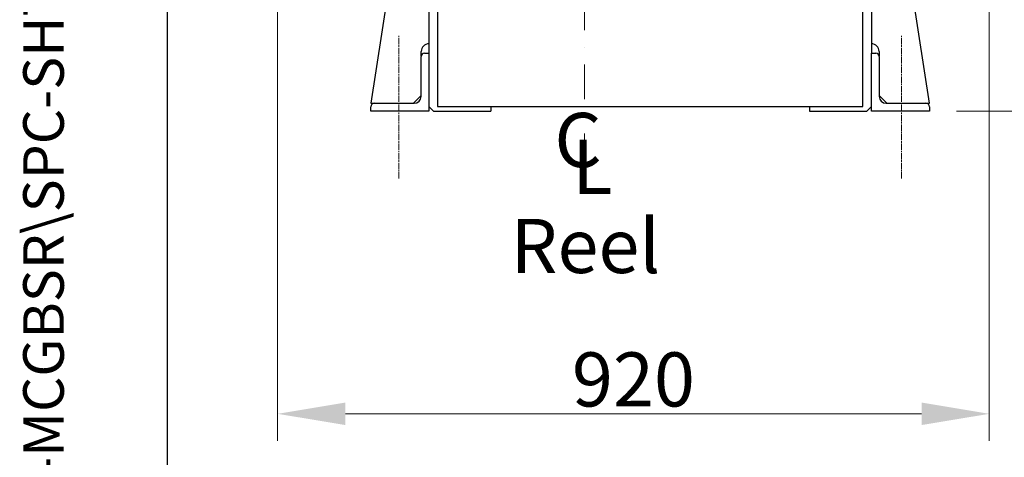
# Model space of a CAD drawing. Units: millimetres. Extents: x 544 to 7315, y 68 to 9534.
# Drawn here: x 544 to 1817, y 4208 to 4774 of the extents above; entities that cross this region are included whole.
import ezdxf
from ezdxf.enums import TextEntityAlignment as Align

# ---------------------------------------------------------------- set-up
doc = ezdxf.new("R2010")
doc.units = ezdxf.units.MM
doc.header["$LTSCALE"] = 35
for name, pattern in [('CHAIN', [0.3543, 0.2362, -0.0295, 0.0591, -0.0295]), ('DASHDOT2', [12.7, 6.35, -3.175, 0, -3.175]), ('LONG_DASH_DOTTED', [0.3001, 0.2362, -0.0295, 0.0049, -0.0295])]:
    doc.linetypes.add(name, pattern=pattern)
for name, color, linetype, lineweight in [('Center Mark(Hillmar_metric)', 7, 'LONG_DASH_DOTTED', 18), ('Centerline(Hillmar_metric)', 7, 'LONG_DASH_DOTTED', 18), ('Dimensions(Hillmar_metric)', 7, 'Continuous', 13), ('Sketch Geometry(Hillmar_metric)', 7, 'Continuous', 25), ('Symbols(Hillmar_Imperial)', 7, 'Continuous', 18), ('Symbols(Hillmar_metric)', 7, 'Continuous', 18), ('Visible Edges(Hillmar_metric)', 7, 'Continuous', 25)]:
    doc.layers.add(name, color=color, linetype=linetype, lineweight=lineweight)
doc.styles.add('Hillmar_Imperial_Section_view', font='arial.ttf')
doc.styles.add('Hillmar_metric_Dimensions', font='arial.ttf')
doc.styles.add('Hillmar_metric_parts_list', font='arial.ttf')
doc.styles.add('Hillmar_metric_title_block', font='arial.ttf')
doc.styles.add('Text Style48', font='arial.ttf')
doc.styles.add('Text Style95', font='arial.ttf')
doc.styles.add('Text Style96', font='arialbd.ttf')
doc.dimstyles.new('DEFAULT-ISO-Method 1b-Hillmar_metric', dxfattribs={"dimscale": 35, "dimtxt": 2, "dimasz": 2.5, "dimexe": 1, "dimexo": 1, "dimgap": 0.25, "dimtad": 1, "dimtih": 1, "dimtoh": 1, "dimrnd": 1e-08, "dimdsep": 46, "dimtxsty": 'Hillmar_metric_Dimensions', "dimcen": 0.09, "dimdle": 8, "dimclrd": 7, "dimclre": 7, "dimclrt": 7, "dimazin": 2, "dimtfac": 0.75, "dimtmove": 0, "dimatfit": 3, "dimfxl": 1, "dimtolj": 1, "dimlwd": 9, "dimlwe": 9, "dimarcsym": 0})

# ---------------------------------------------------------------- blocks, each defined once
blk = doc.blocks.new('Borders Default Border')
at = {"layer": 'Sketch Geometry(Hillmar_metric)', "flags": 128}
blk.add_lwpolyline([(21, 12), (21, 272.4), (209, 272.4), (209, 12), (21, 12)], dxfattribs=at)
blk = doc.blocks.new('Title Blocks Hillmar_Metric')
at = {"layer": 'Symbols(Hillmar_metric)', "color": 7}
for tag, p, height, rotation, style in [('<Line1>_001', (108.761, 267.852), 2.5, 0.2344, 'Text Style96'), ('<Line2>_001', (98.275, 263.435), 2.5, 0.2344, 'Text Style96'), ('<Line3>_001', (105.604, 259.09), 2.5, 0.2344, 'Text Style96'), ('<Line4>_001', (114.698, 254.762), 2.5, 0.2344, 'Text Style96'), ('<Line5>_001', (117.669, 250.389), 2.5, 0.2344, 'Text Style96'), ('<Form_Number>_001', (169.793, 249.936), 2.5, 0.2344, 'Text Style48'), ('FILENAME_AND_PATH_001', (21.589, 14.111), 1.5, 90, 'Hillmar_metric_title_block')]:
    blk.add_attdef(tag, p, '', height=height, rotation=rotation, dxfattribs=dict(at, style=style))
at = {"layer": 'Symbols(Hillmar_metric)', "color": 7, "style": 'Text Style48'}
for tag, p in [('<Sheet_Number>', (169.919, 266.17)), ('<Job_Number>', (169.919, 258.67)), ('<Document_Package_Number.>', (169.919, 243.67))]:
    blk.add_attdef(tag, text='', height=2.5, rotation=0.2344, dxfattribs=at).set_placement(p, align=Align.MIDDLE_LEFT)
at = {"layer": 'Symbols(Hillmar_metric)', "color": 7}
for tag, height, style, p in [('<Document_Package_Number_Rev..>', 2.5, 'Text Style48', (208.419, 243.67)), ('<Date>', 2.2, 'Text Style95', (138.419, 243.67)), ('<Page>', 2.2, 'Text Style95', (158.419, 243.67))]:
    blk.add_attdef(tag, text='', height=height, rotation=0.2344, dxfattribs=dict(at, style=style)).set_placement(p, align=Align.MIDDLE_CENTER)
blk = doc.blocks.new('*D27')
at = {"layer": 'Defpoints', "color": 0, "linetype": 'Continuous', "transparency": 16777216}
for p in [(1797.3, 5528.1), (877.4, 5515.4), (1797.3, 4264.3)]:
    blk.add_point(p, dxfattribs=at)
at = {"layer": 'Dimensions(Hillmar_metric)', "color": 7, "linetype": 'Continuous', "lineweight": 9, "transparency": 16777216}
for p, q in [((1797.3, 5493.1), (1797.3, 4229.3)), ((877.4, 5480.4), (877.4, 4229.3)), ((964.9, 4264.3), (1709.8, 4264.3))]:
    blk.add_line(p, q, dxfattribs=at)
at = {"layer": 'Dimensions(Hillmar_metric)', "color": 7, "linetype": 'Continuous', "transparency": 16777216}
for points in [[(964.9, 4278.9), (964.9, 4249.8), (877.4, 4264.3)], [(1709.8, 4278.9), (1709.8, 4249.8), (1797.3, 4264.3)]]:
    blk.add_solid(points, dxfattribs=at)
at = {"layer": 'Dimensions(Hillmar_metric)', "color": 7, "linetype": 'Continuous', "lineweight": 13, "transparency": 16777216, "insert": (1337.3, 4308.8), "char_height": 70, "attachment_point": 5, "style": 'Hillmar_metric_Dimensions'}
blk.add_mtext('\\A1;920', dxfattribs=at)
blk = doc.blocks.new('*D28')
at = {"layer": 'Defpoints', "color": 0, "linetype": 'Continuous', "transparency": 16777216}
for p in [(1273.9, 5199.1), (1719.9, 4656.1), (2131.6, 4656.1)]:
    blk.add_point(p, dxfattribs=at)
at = {"layer": 'Dimensions(Hillmar_metric)', "color": 7, "linetype": 'Continuous', "lineweight": 9, "transparency": 16777216}
for p, q in [((1308.9, 5199.1), (2166.6, 5199.1)), ((2131.6, 5111.6), (2131.6, 4972.1)), ((2131.6, 4743.6), (2131.6, 4883.1)), ((1754.9, 4656.1), (2166.6, 4656.1))]:
    blk.add_line(p, q, dxfattribs=at)
at = {"layer": 'Dimensions(Hillmar_metric)', "color": 7, "linetype": 'Continuous', "transparency": 16777216}
for points in [[(2117, 5111.6), (2146.2, 5111.6), (2131.6, 5199.1)], [(2117, 4743.6), (2146.2, 4743.6), (2131.6, 4656.1)]]:
    blk.add_solid(points, dxfattribs=at)
at = {"layer": 'Dimensions(Hillmar_metric)', "color": 7, "linetype": 'Continuous', "lineweight": 13, "transparency": 16777216, "insert": (2131.6, 4927.6), "char_height": 70, "attachment_point": 5, "style": 'Hillmar_metric_Dimensions'}
blk.add_mtext('\\A1;543', dxfattribs=at)
blk = doc.blocks.new('Center Line')
at = {"layer": 'Symbols(Hillmar_Imperial)', "color": 7, "char_height": 2.007, "attachment_point": 4, "style": 'Hillmar_Imperial_Section_view'}
for s, insert in [('C', (-1.108, 0.476)), ('L', (-0.451, -0.51))]:
    blk.add_mtext(s, dxfattribs=dict(at, insert=insert))

msp = doc.modelspace()

# ---------------------------------------------------------------- linework, layer by layer
at = {"layer": 'Center Mark(Hillmar_metric)', "linetype": 'DASHDOT2', "ltscale": 0.2}
msp.add_line((1273.9062, 5428.1314), (1273.9062, 4592.8026), dxfattribs=at)
at = {"layer": 'Centerline(Hillmar_metric)', "linetype": 'CHAIN'}
for p, q in [((1033.9062, 4568.6314), (1033.9062, 4753.6314)), ((1683.9062, 4568.6314), (1683.9062, 4753.6314))]:
    msp.add_line(p, q, dxfattribs=at)
at = {"layer": 'Sketch Geometry(Hillmar_metric)'}
msp.add_line((734.9815, 866.035), (734.9815, 8484.0005), dxfattribs=at)
at = {"layer": 'Visible Edges(Hillmar_metric)'}
for p, q in [((1039.9062, 4939.1314), (997.9062, 4666.1314)), ((1083.9062, 4939.1314), (1083.9062, 4662.1314)), ((1633.9062, 4662.1314), (1633.9062, 4939.1314)), ((1719.9062, 4666.1314), (1677.9062, 4939.1314)), ((1072.9062, 4933.1314), (1072.9062, 4731.1314)), ((1644.9062, 4933.1314), (1644.9062, 4731.1314)), ((1062.9062, 4675.1314), (1062.9062, 4726.6314)), ((1063.0193, 4727.6339), (1063.0317, 4733.1546)), ((1067.4062, 4731.1314), (1072.9062, 4731.1314)), ((1072.9062, 4731.1314), (1072.9062, 4656.1314)), ((1644.9062, 4656.1314), (1644.9062, 4731.1314)), ((1644.9062, 4731.1314), (1650.4062, 4731.1314)), ((1654.7808, 4733.1546), (1654.7931, 4727.6339)), ((1654.9062, 4726.6314), (1654.9062, 4675.1314)), ((1052.904, 4666.1314), (1062.904, 4676.1314)), ((1062.904, 4676.1314), (1062.9062, 4677.1289)), ((1654.9062, 4677.1289), (1654.9084, 4676.1314)), ((1654.9084, 4676.1314), (1664.9084, 4666.1314)), ((997.9062, 4666.1314), (1002.4062, 4666.1314)), ((997.9062, 4656.1314), (997.9062, 4661.6314)), ((1002.4062, 4666.1314), (1053.9062, 4666.1314)), ((1078.9062, 4656.1314), (1072.9062, 4662.1314)), ((1083.9062, 4662.1314), (1633.9062, 4662.1314)), ((1152.9062, 4662.1314), (1152.9062, 4656.1314)), ((1564.9062, 4662.1314), (1564.9062, 4656.1314)), ((1644.9062, 4662.1314), (1638.9062, 4656.1314)), ((1663.9062, 4666.1314), (1715.4062, 4666.1314)), ((1715.4062, 4666.1314), (1719.9062, 4666.1314)), ((1719.9062, 4661.6314), (1719.9062, 4656.1314)), ((1072.9062, 4656.1314), (997.9062, 4656.1314)), ((1078.9062, 4656.1314), (1152.9062, 4656.1314)), ((1564.9062, 4656.1314), (1638.9062, 4656.1314)), ((1719.9062, 4656.1314), (1644.9062, 4656.1314))]:
    msp.add_line(p, q, dxfattribs=at)
for centre, radius, start, end in [((1073.0316, 4733.1322), 10, 90.7186105, 179.8717135), ((1644.7808, 4733.1322), 10, 0.1282865, 89.2813895), ((1067.4062, 4726.6314), 4.5, 90, 180), ((1650.4062, 4726.6314), 4.5, 0, 90), ((1053.9062, 4675.1314), 9, 270, 0), ((1663.9062, 4675.1314), 9, 180, 270), ((1002.4062, 4661.6314), 4.5, 90, 180), ((1715.4062, 4661.6314), 4.5, 0, 90)]:
    msp.add_arc(centre, radius, start, end, dxfattribs=at)

# ---------------------------------------------------------------- block references
ref = msp.add_blockref('Title Blocks Hillmar_Metric', (-154.6619, 25.5454), dxfattribs=dict(xscale=35, yscale=35, zscale=35))
ref.add_attrib('FILENAME_AND_PATH_001', 'C:\\Vault_Workspace\\HILLMAR\\HILLMAR PRODUCTION\\06 CABLE REEL\\CABLE REEL DA\\0700-6\\07006002 DAPR-MCGBSR\\SPC-SHT-DAPR-MCGBSR\\75914.idw', (600.9595, 519.4228), dxfattribs={"layer": 'Symbols(Hillmar_metric)', "color": 7, "height": 52.5000021, "rotation": 90, "style": 'Hillmar_metric_title_block'})
at = {"xscale": 35, "yscale": 35, "zscale": 35}
for name, p in [('Borders Default Border', (0, 0)), ('Center Line', (1273.9062, 4592.8026))]:
    msp.add_blockref(name, p, dxfattribs=at)

# ---------------------------------------------------------------- texts
at = {"layer": 'Symbols(Hillmar_metric)', "color": 7, "insert": (1178.4797, 4516.4958), "char_height": 70.000001, "width": 246.769425, "attachment_point": 1, "style": 'Hillmar_metric_parts_list'}
msp.add_mtext('{\\fArial|b0|i0;\\H70.0000;Reel}', dxfattribs=at)

# ---------------------------------------------------------------- dimensions: what is measured, and where the dimension line sits
at = {"layer": 'Dimensions(Hillmar_metric)', "color": 7, "linetype": 'Continuous', "lineweight": 13}
for base, p1, p2, angle, override, picture, middle in [((1797.2595, 4264.3346), (877.4062, 5515.4229), (1797.2595, 5528.1314), 180, {"dimgap": 0.25, "dimtih": 0, "dimtoh": 0, "dimdec": 0, "dimtol": 0, "dimlim": 0, "dimtp": 0, "dimtm": 0, "dimtdec": 2, "dimtofl": 0, "dimatfit": 1}, '*D27', (1337.3328, 4264.3346)), ((2131.6163, 4656.1314), (1273.9062, 5199.1314), (1719.9062, 4656.1314), 90, {"dimgap": 0.25, "dimdec": 2, "dimtol": 0, "dimlim": 0, "dimtp": 0, "dimtm": 0, "dimtdec": 2, "dimtofl": 0, "dimatfit": 1}, '*D28', (2131.6163, 4927.6314))]:
    dim = msp.add_linear_dim(base=base, p1=p1, p2=p2, angle=angle, dimstyle='DEFAULT-ISO-Method 1b-Hillmar_metric', override=override, dxfattribs=at)
    dim.commit()
    dim.dimension.update_dxf_attribs({"geometry": picture, "text_midpoint": middle, "dimtype": 160})

doc.saveas('drawing.dxf')
